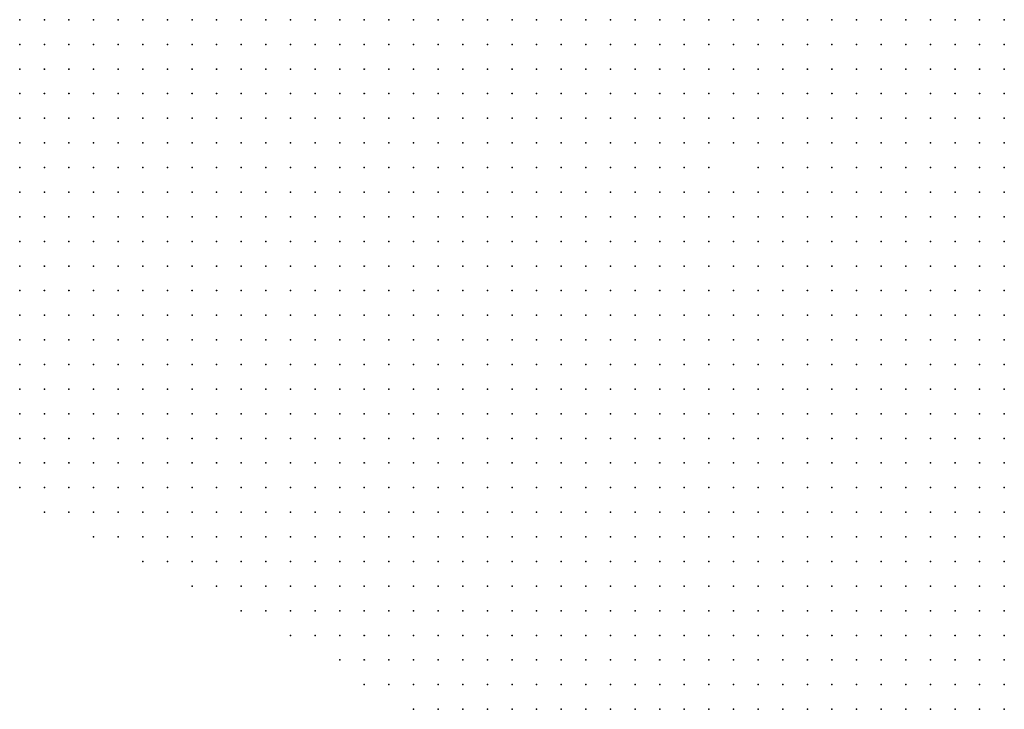
# Model space of a CAD drawing. Units: inches. Extents: x -1.31 to 1.31, y -1.07 to 1.07.
# Drawn here: x -1.15 to -1.07, y 0.34 to 0.4 of the extents above; entities that cross this region are included whole.
import ezdxf

# ---------------------------------------------------------------- set-up
doc = ezdxf.new("R2010")
doc.units = ezdxf.units.IN
doc.header["$MEASUREMENT"] = 0
doc.header["$PDMODE"] = 32
doc.header["$PDSIZE"] = 1e-05
for name, color, linetype in [('layer10', 10, 'Continuous'), ('layer101', 101, 'Continuous'), ('layer105', 105, 'Continuous'), ('layer11', 11, 'Continuous'), ('layer117', 117, 'Continuous'), ('layer12', 12, 'Continuous'), ('layer121', 121, 'Continuous'), ('layer129', 129, 'Continuous'), ('layer13', 13, 'Continuous'), ('layer131', 131, 'Continuous'), ('layer132', 132, 'Continuous'), ('layer133', 133, 'Continuous'), ('layer136', 136, 'Continuous'), ('layer14', 14, 'Continuous'), ('layer140', 140, 'Continuous'), ('layer141', 141, 'Continuous'), ('layer147', 147, 'Continuous'), ('layer148', 148, 'Continuous'), ('layer150', 150, 'Continuous'), ('layer153', 153, 'Continuous'), ('layer158', 158, 'Continuous'), ('layer16', 16, 'Continuous'), ('layer165', 165, 'Continuous'), ('layer166', 166, 'Continuous'), ('layer17', 17, 'Continuous'), ('layer18', 18, 'Continuous'), ('layer19', 19, 'Continuous'), ('layer20', 20, 'Continuous'), ('layer23', 23, 'Continuous'), ('layer24', 24, 'Continuous'), ('layer25', 25, 'Continuous'), ('layer28', 28, 'Continuous'), ('layer29', 29, 'Continuous'), ('layer30', 30, 'Continuous'), ('layer31', 31, 'Continuous'), ('layer32', 32, 'Continuous'), ('layer33', 33, 'Continuous'), ('layer34', 34, 'Continuous'), ('layer35', 35, 'Continuous'), ('layer36', 36, 'Continuous'), ('layer37', 37, 'Continuous'), ('layer38', 38, 'Continuous'), ('layer39', 39, 'Continuous'), ('layer40', 40, 'Continuous'), ('layer41', 41, 'Continuous'), ('layer42', 42, 'Continuous'), ('layer43', 43, 'Continuous'), ('layer44', 44, 'Continuous'), ('layer46', 46, 'Continuous'), ('layer5', 5, 'Continuous'), ('layer52', 52, 'Continuous'), ('layer55', 55, 'Continuous'), ('layer56', 56, 'Continuous'), ('layer57', 57, 'Continuous'), ('layer6', 6, 'Continuous'), ('layer60', 60, 'Continuous'), ('layer64', 64, 'Continuous'), ('layer66', 66, 'Continuous'), ('layer67', 67, 'Continuous'), ('layer69', 69, 'Continuous'), ('layer7', 7, 'Continuous'), ('layer70', 70, 'Continuous'), ('layer74', 74, 'Continuous'), ('layer75', 75, 'Continuous'), ('layer76', 76, 'Continuous'), ('layer78', 78, 'Continuous'), ('layer79', 79, 'Continuous'), ('layer8', 8, 'Continuous'), ('layer80', 80, 'Continuous'), ('layer81', 81, 'Continuous'), ('layer83', 83, 'Continuous'), ('layer85', 85, 'Continuous'), ('layer87', 87, 'Continuous'), ('layer89', 89, 'Continuous'), ('layer9', 9, 'Continuous'), ('layer93', 93, 'Continuous'), ('layer96', 96, 'Continuous')]:
    doc.layers.add(name, color=color, linetype=linetype)

msp = doc.modelspace()

# ---------------------------------------------------------------- linework, layer by layer
at = {"layer": 'layer10', "color": 10}
for p in [(-1.1144, 0.3967), (-1.1124, 0.3967), (-1.0704, 0.3967), (-1.1104, 0.3947), (-1.0704, 0.3947), (-1.1084, 0.3927), (-1.0704, 0.3927), (-1.1044, 0.3887), (-1.0724, 0.3887), (-1.1044, 0.3867), (-1.1024, 0.3867), (-1.0764, 0.3867), (-1.0744, 0.3867), (-1.1024, 0.3847), (-1.0784, 0.3847), (-1.0764, 0.3847), (-1.1024, 0.3827), (-1.0804, 0.3827), (-1.0784, 0.3827), (-1.0804, 0.3807), (-1.0944, 0.3767), (-1.0824, 0.3767), (-1.0924, 0.3747), (-1.0824, 0.3747), (-1.0904, 0.3727)]:
    msp.add_point(p, dxfattribs=at)
at = {"layer": 'layer101', "color": 101}
msp.add_point((-1.0944, 0.3867), dxfattribs=at)
at = {"layer": 'layer105', "color": 105}
msp.add_point((-1.0844, 0.3787), dxfattribs=at)
at = {"layer": 'layer11', "color": 11}
for p in [(-1.1104, 0.3967), (-1.0724, 0.3967), (-1.0724, 0.3947), (-1.0724, 0.3927), (-1.0724, 0.3907), (-1.1024, 0.3887), (-1.0744, 0.3887), (-1.0804, 0.3847), (-1.0984, 0.3787), (-1.0964, 0.3787), (-1.0884, 0.3727)]:
    msp.add_point(p, dxfattribs=at)
at = {"layer": 'layer117', "color": 117}
msp.add_point((-1.0944, 0.3847), dxfattribs=at)
at = {"layer": 'layer12', "color": 12}
for p in [(-1.1084, 0.3967), (-1.0744, 0.3967), (-1.1084, 0.3947), (-1.1044, 0.3907), (-1.0764, 0.3887), (-1.0784, 0.3867), (-1.0824, 0.3827), (-1.0824, 0.3807), (-1.1004, 0.3787), (-1.0944, 0.3787), (-1.0824, 0.3787)]:
    msp.add_point(p, dxfattribs=at)
at = {"layer": 'layer121', "color": 121}
msp.add_point((-1.0904, 0.3867), dxfattribs=at)
at = {"layer": 'layer129', "color": 129}
msp.add_point((-1.0904, 0.3847), dxfattribs=at)
at = {"layer": 'layer13', "color": 13}
for p in [(-1.0744, 0.3947), (-1.1064, 0.3907), (-1.1004, 0.3887), (-1.1004, 0.3867), (-1.0804, 0.3867), (-1.0824, 0.3847), (-1.0924, 0.3767), (-1.0844, 0.3767)]:
    msp.add_point(p, dxfattribs=at)
at = {"layer": 'layer131', "color": 131}
msp.add_point((-1.0904, 0.3927), dxfattribs=at)
at = {"layer": 'layer132', "color": 132}
msp.add_point((-1.0984, 0.3867), dxfattribs=at)
at = {"layer": 'layer133', "color": 133}
msp.add_point((-1.0784, 0.3927), dxfattribs=at)
at = {"layer": 'layer136', "color": 136}
msp.add_point((-1.0984, 0.3907), dxfattribs=at)
at = {"layer": 'layer14', "color": 14}
msp.add_point((-1.0844, 0.3827), dxfattribs=at)
at = {"layer": 'layer140', "color": 140}
msp.add_point((-1.0884, 0.3767), dxfattribs=at)
at = {"layer": 'layer141', "color": 141}
msp.add_point((-1.0964, 0.3887), dxfattribs=at)
at = {"layer": 'layer147', "color": 147}
msp.add_point((-1.1004, 0.3847), dxfattribs=at)
at = {"layer": 'layer148', "color": 148}
msp.add_point((-1.0924, 0.3807), dxfattribs=at)
at = {"layer": 'layer150', "color": 150}
msp.add_point((-1.0924, 0.3867), dxfattribs=at)
at = {"layer": 'layer153', "color": 153}
msp.add_point((-1.0864, 0.3767), dxfattribs=at)
at = {"layer": 'layer158', "color": 158}
msp.add_point((-1.0784, 0.3907), dxfattribs=at)
at = {"layer": 'layer16', "color": 16}
for p in [(-1.1064, 0.3967), (-1.0764, 0.3967), (-1.0764, 0.3947), (-1.0744, 0.3927), (-1.0984, 0.3887), (-1.0844, 0.3847)]:
    msp.add_point(p, dxfattribs=at)
at = {"layer": 'layer165', "color": 165}
msp.add_point((-1.0924, 0.3827), dxfattribs=at)
at = {"layer": 'layer166', "color": 166}
for p in [(-1.1044, 0.3947), (-1.0804, 0.3947)]:
    msp.add_point(p, dxfattribs=at)
at = {"layer": 'layer17', "color": 17}
for p in [(-1.1024, 0.3907), (-1.1004, 0.3827)]:
    msp.add_point(p, dxfattribs=at)
at = {"layer": 'layer18', "color": 18}
msp.add_point((-1.0904, 0.3767), dxfattribs=at)
at = {"layer": 'layer19', "color": 19}
msp.add_point((-1.0804, 0.3887), dxfattribs=at)
at = {"layer": 'layer20', "color": 20}
msp.add_point((-1.0864, 0.3827), dxfattribs=at)
at = {"layer": 'layer23', "color": 23}
msp.add_point((-1.0964, 0.3907), dxfattribs=at)
at = {"layer": 'layer24', "color": 24}
msp.add_point((-1.0844, 0.3807), dxfattribs=at)
at = {"layer": 'layer25', "color": 25}
msp.add_point((-1.1004, 0.3907), dxfattribs=at)
at = {"layer": 'layer28', "color": 28}
msp.add_point((-1.1044, 0.3967), dxfattribs=at)
at = {"layer": 'layer29', "color": 29}
msp.add_point((-1.0864, 0.3727), dxfattribs=at)
at = {"layer": 'layer30', "color": 30}
msp.add_point((-1.0944, 0.3927), dxfattribs=at)
at = {"layer": 'layer31', "color": 31}
for p in [(-1.0944, 0.3947), (-1.0824, 0.3907)]:
    msp.add_point(p, dxfattribs=at)
at = {"layer": 'layer32', "color": 32}
for p in [(-1.0964, 0.3947), (-1.0964, 0.3927), (-1.0824, 0.3867), (-1.0984, 0.3827), (-1.0884, 0.3807)]:
    msp.add_point(p, dxfattribs=at)
at = {"layer": 'layer33', "color": 33}
for p in [(-1.0964, 0.3967), (-1.0944, 0.3967), (-1.0924, 0.3967), (-1.0904, 0.3967), (-1.0884, 0.3967), (-1.0924, 0.3947), (-1.0744, 0.3907), (-1.0964, 0.3827)]:
    msp.add_point(p, dxfattribs=at)
at = {"layer": 'layer34', "color": 34}
for p in [(-1.0984, 0.3967), (-1.0864, 0.3967), (-1.0784, 0.3967), (-1.0884, 0.3947), (-1.0864, 0.3947), (-1.0844, 0.3867), (-1.0924, 0.3787)]:
    msp.add_point(p, dxfattribs=at)
at = {"layer": 'layer35', "color": 35}
for p in [(-1.0984, 0.3947), (-1.0904, 0.3947), (-1.0904, 0.3787)]:
    msp.add_point(p, dxfattribs=at)
at = {"layer": 'layer36', "color": 36}
for p in [(-1.1024, 0.3967), (-1.1004, 0.3967), (-1.0844, 0.3967), (-1.0844, 0.3947), (-1.0844, 0.3927), (-1.0844, 0.3907), (-1.1004, 0.3807)]:
    msp.add_point(p, dxfattribs=at)
at = {"layer": 'layer37', "color": 37}
for p in [(-1.0824, 0.3967), (-1.1004, 0.3947), (-1.0864, 0.3927), (-1.0884, 0.3787), (-1.0864, 0.3787)]:
    msp.add_point(p, dxfattribs=at)
at = {"layer": 'layer38', "color": 38}
for p in [(-1.0824, 0.3947), (-1.0924, 0.3927), (-1.0884, 0.3927), (-1.0844, 0.3887), (-1.0784, 0.3887), (-1.0984, 0.3847)]:
    msp.add_point(p, dxfattribs=at)
at = {"layer": 'layer39', "color": 39}
for p in [(-1.0804, 0.3967), (-1.1004, 0.3927)]:
    msp.add_point(p, dxfattribs=at)
at = {"layer": 'layer40', "color": 40}
for p in [(-1.1024, 0.3927), (-1.0864, 0.3907), (-1.0764, 0.3907), (-1.0844, 0.3747)]:
    msp.add_point(p, dxfattribs=at)
at = {"layer": 'layer41', "color": 41}
for p in [(-1.0964, 0.3807), (-1.0864, 0.3807)]:
    msp.add_point(p, dxfattribs=at)
at = {"layer": 'layer42', "color": 42}
for p in [(-1.0784, 0.3947), (-1.0844, 0.3727)]:
    msp.add_point(p, dxfattribs=at)
at = {"layer": 'layer43', "color": 43}
msp.add_point((-1.0944, 0.3807), dxfattribs=at)
at = {"layer": 'layer44', "color": 44}
for p in [(-1.0824, 0.3887), (-1.0864, 0.3867)]:
    msp.add_point(p, dxfattribs=at)
at = {"layer": 'layer46', "color": 46}
for p in [(-1.0864, 0.3847), (-1.0984, 0.3807)]:
    msp.add_point(p, dxfattribs=at)
at = {"layer": 'layer5', "color": 5}
for p in [(-1.1504, 0.3807), (-1.1504, 0.3787), (-1.1484, 0.3787), (-1.1464, 0.3787), (-1.1504, 0.3767), (-1.1484, 0.3767), (-1.1464, 0.3767), (-1.1444, 0.3767), (-1.1424, 0.3767), (-1.1504, 0.3747), (-1.1484, 0.3747), (-1.1464, 0.3747), (-1.1444, 0.3747), (-1.1424, 0.3747), (-1.1404, 0.3747), (-1.1384, 0.3747), (-1.1504, 0.3727), (-1.1484, 0.3727), (-1.1464, 0.3727), (-1.1444, 0.3727), (-1.1424, 0.3727), (-1.1404, 0.3727), (-1.1384, 0.3727), (-1.1364, 0.3727), (-1.1344, 0.3727), (-1.1504, 0.3707), (-1.1484, 0.3707), (-1.1464, 0.3707), (-1.1444, 0.3707), (-1.1424, 0.3707), (-1.1404, 0.3707), (-1.1384, 0.3707), (-1.1364, 0.3707), (-1.1344, 0.3707), (-1.1324, 0.3707), (-1.1304, 0.3707), (-1.1504, 0.3687), (-1.1484, 0.3687), (-1.1464, 0.3687), (-1.1444, 0.3687), (-1.1424, 0.3687), (-1.1404, 0.3687), (-1.1384, 0.3687), (-1.1364, 0.3687), (-1.1344, 0.3687), (-1.1324, 0.3687), (-1.1304, 0.3687), (-1.1284, 0.3687), (-1.1264, 0.3687), (-1.1504, 0.3667), (-1.1484, 0.3667), (-1.1464, 0.3667), (-1.1444, 0.3667), (-1.1424, 0.3667), (-1.1404, 0.3667), (-1.1384, 0.3667), (-1.1364, 0.3667), (-1.1344, 0.3667), (-1.1324, 0.3667), (-1.1304, 0.3667), (-1.1284, 0.3667), (-1.1264, 0.3667), (-1.1244, 0.3667), (-1.1224, 0.3667), (-1.1204, 0.3667), (-1.1504, 0.3647), (-1.1484, 0.3647), (-1.1464, 0.3647), (-1.1444, 0.3647), (-1.1424, 0.3647), (-1.1404, 0.3647), (-1.1384, 0.3647), (-1.1364, 0.3647), (-1.1344, 0.3647), (-1.1324, 0.3647), (-1.1304, 0.3647), (-1.1284, 0.3647), (-1.1264, 0.3647), (-1.1244, 0.3647), (-1.1224, 0.3647), (-1.1204, 0.3647), (-1.1184, 0.3647), (-1.1164, 0.3647), (-1.1504, 0.3627), (-1.1484, 0.3627), (-1.1464, 0.3627), (-1.1444, 0.3627), (-1.1424, 0.3627), (-1.1404, 0.3627), (-1.1384, 0.3627), (-1.1364, 0.3627), (-1.1344, 0.3627), (-1.1324, 0.3627), (-1.1304, 0.3627), (-1.1284, 0.3627), (-1.1264, 0.3627), (-1.1244, 0.3627), (-1.1224, 0.3627), (-1.1204, 0.3627), (-1.1184, 0.3627), (-1.1164, 0.3627), (-1.1144, 0.3627), (-1.1124, 0.3627), (-1.1504, 0.3607), (-1.1484, 0.3607), (-1.1464, 0.3607), (-1.1444, 0.3607), (-1.1424, 0.3607), (-1.1404, 0.3607), (-1.1384, 0.3607), (-1.1364, 0.3607), (-1.1344, 0.3607), (-1.1324, 0.3607), (-1.1304, 0.3607), (-1.1284, 0.3607), (-1.1264, 0.3607), (-1.1244, 0.3607), (-1.1224, 0.3607), (-1.1204, 0.3607), (-1.1184, 0.3607), (-1.1164, 0.3607), (-1.1144, 0.3607), (-1.1124, 0.3607), (-1.1104, 0.3607), (-1.1084, 0.3607), (-1.1064, 0.3607), (-1.1504, 0.3587), (-1.1484, 0.3587), (-1.1464, 0.3587), (-1.1444, 0.3587), (-1.1424, 0.3587), (-1.1404, 0.3587), (-1.1384, 0.3587), (-1.1364, 0.3587), (-1.1344, 0.3587), (-1.1324, 0.3587), (-1.1304, 0.3587), (-1.1284, 0.3587), (-1.1264, 0.3587), (-1.1244, 0.3587), (-1.1224, 0.3587), (-1.1204, 0.3587), (-1.1184, 0.3587), (-1.1164, 0.3587), (-1.1144, 0.3587), (-1.1124, 0.3587), (-1.1104, 0.3587), (-1.1084, 0.3587), (-1.1064, 0.3587), (-1.1044, 0.3587), (-1.1024, 0.3587), (-1.1484, 0.3567), (-1.1464, 0.3567), (-1.1444, 0.3567), (-1.1424, 0.3567), (-1.1404, 0.3567), (-1.1384, 0.3567), (-1.1364, 0.3567), (-1.1344, 0.3567), (-1.1324, 0.3567), (-1.1304, 0.3567), (-1.1284, 0.3567), (-1.1264, 0.3567), (-1.1244, 0.3567), (-1.1224, 0.3567), (-1.1204, 0.3567), (-1.1184, 0.3567), (-1.1164, 0.3567), (-1.1144, 0.3567), (-1.1124, 0.3567), (-1.1104, 0.3567), (-1.1084, 0.3567), (-1.1064, 0.3567), (-1.1044, 0.3567), (-1.1024, 0.3567), (-1.1004, 0.3567), (-1.0984, 0.3567), (-1.0964, 0.3567), (-1.1444, 0.3547), (-1.1424, 0.3547), (-1.1404, 0.3547), (-1.1384, 0.3547), (-1.1364, 0.3547), (-1.1344, 0.3547), (-1.1324, 0.3547), (-1.1304, 0.3547), (-1.1284, 0.3547), (-1.1264, 0.3547), (-1.1244, 0.3547), (-1.1224, 0.3547), (-1.1204, 0.3547), (-1.1184, 0.3547), (-1.1164, 0.3547), (-1.1144, 0.3547), (-1.1124, 0.3547), (-1.1104, 0.3547), (-1.1084, 0.3547), (-1.1064, 0.3547), (-1.1044, 0.3547), (-1.1024, 0.3547), (-1.1004, 0.3547), (-1.0984, 0.3547), (-1.0964, 0.3547), (-1.0944, 0.3547), (-1.0924, 0.3547), (-1.1404, 0.3527), (-1.1384, 0.3527), (-1.1364, 0.3527), (-1.1344, 0.3527), (-1.1324, 0.3527), (-1.1304, 0.3527), (-1.1284, 0.3527), (-1.1264, 0.3527), (-1.1244, 0.3527), (-1.1224, 0.3527), (-1.1204, 0.3527), (-1.1184, 0.3527), (-1.1164, 0.3527), (-1.1144, 0.3527), (-1.1124, 0.3527), (-1.1104, 0.3527), (-1.1084, 0.3527), (-1.1064, 0.3527), (-1.1044, 0.3527), (-1.1024, 0.3527), (-1.1004, 0.3527), (-1.0984, 0.3527), (-1.0964, 0.3527), (-1.0944, 0.3527), (-1.0924, 0.3527), (-1.0904, 0.3527), (-1.0884, 0.3527), (-1.0864, 0.3527), (-1.1364, 0.3507), (-1.1344, 0.3507), (-1.1324, 0.3507), (-1.1304, 0.3507), (-1.1284, 0.3507), (-1.1264, 0.3507), (-1.1244, 0.3507), (-1.1224, 0.3507), (-1.1204, 0.3507), (-1.1184, 0.3507), (-1.1164, 0.3507), (-1.1144, 0.3507), (-1.1124, 0.3507), (-1.1104, 0.3507), (-1.1084, 0.3507), (-1.1064, 0.3507), (-1.1044, 0.3507), (-1.1024, 0.3507), (-1.1004, 0.3507), (-1.0984, 0.3507), (-1.0964, 0.3507), (-1.0944, 0.3507), (-1.0924, 0.3507), (-1.0904, 0.3507), (-1.0884, 0.3507), (-1.0864, 0.3507), (-1.0844, 0.3507), (-1.0824, 0.3507), (-1.1324, 0.3487), (-1.1304, 0.3487), (-1.1284, 0.3487), (-1.1264, 0.3487), (-1.1244, 0.3487), (-1.1224, 0.3487), (-1.1204, 0.3487), (-1.1184, 0.3487), (-1.1164, 0.3487), (-1.1144, 0.3487), (-1.1124, 0.3487), (-1.1104, 0.3487), (-1.1084, 0.3487), (-1.1064, 0.3487), (-1.1044, 0.3487), (-1.1024, 0.3487), (-1.1004, 0.3487), (-1.0984, 0.3487), (-1.0964, 0.3487), (-1.0944, 0.3487), (-1.0924, 0.3487), (-1.0904, 0.3487), (-1.0884, 0.3487), (-1.0864, 0.3487), (-1.0844, 0.3487), (-1.0824, 0.3487), (-1.0804, 0.3487), (-1.0784, 0.3487), (-1.0764, 0.3487), (-1.1284, 0.3467), (-1.1264, 0.3467), (-1.1244, 0.3467), (-1.1224, 0.3467), (-1.1204, 0.3467), (-1.1184, 0.3467), (-1.1164, 0.3467), (-1.1144, 0.3467), (-1.1124, 0.3467), (-1.1104, 0.3467), (-1.1084, 0.3467), (-1.1064, 0.3467), (-1.1044, 0.3467), (-1.1024, 0.3467), (-1.1004, 0.3467), (-1.0984, 0.3467), (-1.0964, 0.3467), (-1.0944, 0.3467), (-1.0924, 0.3467), (-1.0904, 0.3467), (-1.0884, 0.3467), (-1.0864, 0.3467), (-1.0844, 0.3467), (-1.0824, 0.3467), (-1.0804, 0.3467), (-1.0784, 0.3467), (-1.0764, 0.3467), (-1.0744, 0.3467), (-1.0724, 0.3467), (-1.0704, 0.3467), (-1.1244, 0.3447), (-1.1224, 0.3447), (-1.1204, 0.3447), (-1.1184, 0.3447), (-1.1164, 0.3447), (-1.1144, 0.3447), (-1.1124, 0.3447), (-1.1104, 0.3447), (-1.1084, 0.3447), (-1.1064, 0.3447), (-1.1044, 0.3447), (-1.1024, 0.3447), (-1.1004, 0.3447), (-1.0984, 0.3447), (-1.0964, 0.3447), (-1.0944, 0.3447), (-1.0924, 0.3447), (-1.0904, 0.3447), (-1.0884, 0.3447), (-1.0864, 0.3447), (-1.0844, 0.3447), (-1.0824, 0.3447), (-1.0804, 0.3447), (-1.0784, 0.3447), (-1.0764, 0.3447), (-1.0744, 0.3447), (-1.0724, 0.3447), (-1.0704, 0.3447), (-1.1224, 0.3427), (-1.1204, 0.3427), (-1.1184, 0.3427), (-1.1164, 0.3427), (-1.1144, 0.3427), (-1.1124, 0.3427), (-1.1104, 0.3427), (-1.1084, 0.3427), (-1.1064, 0.3427), (-1.1044, 0.3427), (-1.1024, 0.3427), (-1.1004, 0.3427), (-1.0984, 0.3427), (-1.0964, 0.3427), (-1.0944, 0.3427), (-1.0924, 0.3427), (-1.0904, 0.3427), (-1.0884, 0.3427), (-1.0864, 0.3427), (-1.0844, 0.3427), (-1.0824, 0.3427), (-1.0804, 0.3427), (-1.0784, 0.3427), (-1.0764, 0.3427), (-1.0744, 0.3427), (-1.0724, 0.3427), (-1.0704, 0.3427), (-1.1184, 0.3407), (-1.1164, 0.3407), (-1.1144, 0.3407), (-1.1124, 0.3407), (-1.1104, 0.3407), (-1.1084, 0.3407), (-1.1064, 0.3407), (-1.1044, 0.3407), (-1.1024, 0.3407), (-1.1004, 0.3407), (-1.0984, 0.3407), (-1.0964, 0.3407), (-1.0944, 0.3407), (-1.0924, 0.3407), (-1.0904, 0.3407), (-1.0884, 0.3407), (-1.0864, 0.3407), (-1.0844, 0.3407), (-1.0824, 0.3407), (-1.0804, 0.3407), (-1.0784, 0.3407), (-1.0764, 0.3407), (-1.0744, 0.3407), (-1.0724, 0.3407), (-1.0704, 0.3407)]:
    msp.add_point(p, dxfattribs=at)
at = {"layer": 'layer52', "color": 52}
msp.add_point((-1.1044, 0.3927), dxfattribs=at)
at = {"layer": 'layer55', "color": 55}
msp.add_point((-1.0884, 0.3827), dxfattribs=at)
at = {"layer": 'layer56', "color": 56}
msp.add_point((-1.0764, 0.3927), dxfattribs=at)
at = {"layer": 'layer57', "color": 57}
msp.add_point((-1.0924, 0.3907), dxfattribs=at)
at = {"layer": 'layer6', "color": 6}
for p in [(-1.1504, 0.3967), (-1.1484, 0.3967), (-1.1464, 0.3967), (-1.1444, 0.3967), (-1.1424, 0.3967), (-1.1404, 0.3967), (-1.1384, 0.3967), (-1.1504, 0.3947), (-1.1484, 0.3947), (-1.1464, 0.3947), (-1.1444, 0.3947), (-1.1424, 0.3947), (-1.1404, 0.3947), (-1.1384, 0.3947), (-1.1364, 0.3947), (-1.1504, 0.3927), (-1.1484, 0.3927), (-1.1464, 0.3927), (-1.1444, 0.3927), (-1.1424, 0.3927), (-1.1404, 0.3927), (-1.1384, 0.3927), (-1.1364, 0.3927), (-1.1344, 0.3927), (-1.1504, 0.3907), (-1.1484, 0.3907), (-1.1464, 0.3907), (-1.1444, 0.3907), (-1.1424, 0.3907), (-1.1404, 0.3907), (-1.1384, 0.3907), (-1.1364, 0.3907), (-1.1344, 0.3907), (-1.1324, 0.3907), (-1.1504, 0.3887), (-1.1484, 0.3887), (-1.1464, 0.3887), (-1.1444, 0.3887), (-1.1424, 0.3887), (-1.1404, 0.3887), (-1.1384, 0.3887), (-1.1364, 0.3887), (-1.1344, 0.3887), (-1.1324, 0.3887), (-1.1304, 0.3887), (-1.1504, 0.3867), (-1.1484, 0.3867), (-1.1464, 0.3867), (-1.1444, 0.3867), (-1.1424, 0.3867), (-1.1404, 0.3867), (-1.1384, 0.3867), (-1.1364, 0.3867), (-1.1344, 0.3867), (-1.1324, 0.3867), (-1.1304, 0.3867), (-1.1284, 0.3867), (-1.1504, 0.3847), (-1.1484, 0.3847), (-1.1464, 0.3847), (-1.1444, 0.3847), (-1.1424, 0.3847), (-1.1404, 0.3847), (-1.1384, 0.3847), (-1.1364, 0.3847), (-1.1344, 0.3847), (-1.1324, 0.3847), (-1.1304, 0.3847), (-1.1284, 0.3847), (-1.1264, 0.3847), (-1.1504, 0.3827), (-1.1484, 0.3827), (-1.1464, 0.3827), (-1.1444, 0.3827), (-1.1424, 0.3827), (-1.1404, 0.3827), (-1.1384, 0.3827), (-1.1364, 0.3827), (-1.1344, 0.3827), (-1.1324, 0.3827), (-1.1304, 0.3827), (-1.1284, 0.3827), (-1.1264, 0.3827), (-1.1244, 0.3827), (-1.1484, 0.3807), (-1.1464, 0.3807), (-1.1444, 0.3807), (-1.1424, 0.3807), (-1.1404, 0.3807), (-1.1384, 0.3807), (-1.1364, 0.3807), (-1.1344, 0.3807), (-1.1324, 0.3807), (-1.1304, 0.3807), (-1.1284, 0.3807), (-1.1264, 0.3807), (-1.1244, 0.3807), (-1.1224, 0.3807), (-1.1444, 0.3787), (-1.1424, 0.3787), (-1.1404, 0.3787), (-1.1384, 0.3787), (-1.1364, 0.3787), (-1.1344, 0.3787), (-1.1324, 0.3787), (-1.1304, 0.3787), (-1.1284, 0.3787), (-1.1264, 0.3787), (-1.1244, 0.3787), (-1.1224, 0.3787), (-1.1204, 0.3787), (-1.1404, 0.3767), (-1.1384, 0.3767), (-1.1364, 0.3767), (-1.1344, 0.3767), (-1.1324, 0.3767), (-1.1304, 0.3767), (-1.1284, 0.3767), (-1.1264, 0.3767), (-1.1244, 0.3767), (-1.1224, 0.3767), (-1.1204, 0.3767), (-1.1184, 0.3767), (-1.1164, 0.3767), (-1.1364, 0.3747), (-1.1344, 0.3747), (-1.1324, 0.3747), (-1.1304, 0.3747), (-1.1284, 0.3747), (-1.1264, 0.3747), (-1.1244, 0.3747), (-1.1224, 0.3747), (-1.1204, 0.3747), (-1.1184, 0.3747), (-1.1164, 0.3747), (-1.1144, 0.3747), (-1.1324, 0.3727), (-1.1304, 0.3727), (-1.1284, 0.3727), (-1.1264, 0.3727), (-1.1244, 0.3727), (-1.1224, 0.3727), (-1.1204, 0.3727), (-1.1184, 0.3727), (-1.1164, 0.3727), (-1.1144, 0.3727), (-1.1124, 0.3727), (-1.1104, 0.3727), (-1.1284, 0.3707), (-1.1264, 0.3707), (-1.1244, 0.3707), (-1.1224, 0.3707), (-1.1204, 0.3707), (-1.1184, 0.3707), (-1.1164, 0.3707), (-1.1144, 0.3707), (-1.1124, 0.3707), (-1.1104, 0.3707), (-1.1084, 0.3707), (-1.1064, 0.3707), (-1.1244, 0.3687), (-1.1224, 0.3687), (-1.1204, 0.3687), (-1.1184, 0.3687), (-1.1164, 0.3687), (-1.1144, 0.3687), (-1.1124, 0.3687), (-1.1104, 0.3687), (-1.1084, 0.3687), (-1.1064, 0.3687), (-1.1044, 0.3687), (-1.1024, 0.3687), (-1.1184, 0.3667), (-1.1164, 0.3667), (-1.1144, 0.3667), (-1.1124, 0.3667), (-1.1104, 0.3667), (-1.1084, 0.3667), (-1.1064, 0.3667), (-1.1044, 0.3667), (-1.1024, 0.3667), (-1.1004, 0.3667), (-1.0984, 0.3667), (-1.0964, 0.3667), (-1.1144, 0.3647), (-1.1124, 0.3647), (-1.1104, 0.3647), (-1.1084, 0.3647), (-1.1064, 0.3647), (-1.1044, 0.3647), (-1.1024, 0.3647), (-1.1004, 0.3647), (-1.0984, 0.3647), (-1.0964, 0.3647), (-1.0944, 0.3647), (-1.0924, 0.3647), (-1.0904, 0.3647), (-1.0884, 0.3647), (-1.0864, 0.3647), (-1.0844, 0.3647), (-1.1104, 0.3627), (-1.1084, 0.3627), (-1.1064, 0.3627), (-1.1044, 0.3627), (-1.1024, 0.3627), (-1.1004, 0.3627), (-1.0984, 0.3627), (-1.0964, 0.3627), (-1.0944, 0.3627), (-1.0924, 0.3627), (-1.0904, 0.3627), (-1.0884, 0.3627), (-1.0864, 0.3627), (-1.0844, 0.3627), (-1.0824, 0.3627), (-1.0804, 0.3627), (-1.0784, 0.3627), (-1.0764, 0.3627), (-1.0744, 0.3627), (-1.0724, 0.3627), (-1.0704, 0.3627), (-1.1044, 0.3607), (-1.1024, 0.3607), (-1.1004, 0.3607), (-1.0984, 0.3607), (-1.0964, 0.3607), (-1.0944, 0.3607), (-1.0924, 0.3607), (-1.0904, 0.3607), (-1.0884, 0.3607), (-1.0864, 0.3607), (-1.0844, 0.3607), (-1.0824, 0.3607), (-1.0804, 0.3607), (-1.0784, 0.3607), (-1.0764, 0.3607), (-1.0744, 0.3607), (-1.0724, 0.3607), (-1.0704, 0.3607), (-1.1004, 0.3587), (-1.0984, 0.3587), (-1.0964, 0.3587), (-1.0944, 0.3587), (-1.0924, 0.3587), (-1.0904, 0.3587), (-1.0884, 0.3587), (-1.0864, 0.3587), (-1.0844, 0.3587), (-1.0824, 0.3587), (-1.0804, 0.3587), (-1.0784, 0.3587), (-1.0764, 0.3587), (-1.0744, 0.3587), (-1.0724, 0.3587), (-1.0704, 0.3587), (-1.0944, 0.3567), (-1.0924, 0.3567), (-1.0904, 0.3567), (-1.0884, 0.3567), (-1.0864, 0.3567), (-1.0844, 0.3567), (-1.0824, 0.3567), (-1.0804, 0.3567), (-1.0784, 0.3567), (-1.0764, 0.3567), (-1.0744, 0.3567), (-1.0724, 0.3567), (-1.0704, 0.3567), (-1.0904, 0.3547), (-1.0884, 0.3547), (-1.0864, 0.3547), (-1.0844, 0.3547), (-1.0824, 0.3547), (-1.0804, 0.3547), (-1.0784, 0.3547), (-1.0764, 0.3547), (-1.0744, 0.3547), (-1.0724, 0.3547), (-1.0704, 0.3547), (-1.0844, 0.3527), (-1.0824, 0.3527), (-1.0804, 0.3527), (-1.0784, 0.3527), (-1.0764, 0.3527), (-1.0744, 0.3527), (-1.0724, 0.3527), (-1.0704, 0.3527), (-1.0804, 0.3507), (-1.0784, 0.3507), (-1.0764, 0.3507), (-1.0744, 0.3507), (-1.0724, 0.3507), (-1.0704, 0.3507), (-1.0744, 0.3487), (-1.0724, 0.3487), (-1.0704, 0.3487)]:
    msp.add_point(p, dxfattribs=at)
at = {"layer": 'layer60', "color": 60}
msp.add_point((-1.0904, 0.3907), dxfattribs=at)
at = {"layer": 'layer64', "color": 64}
for p in [(-1.0884, 0.3887), (-1.0964, 0.3847)]:
    msp.add_point(p, dxfattribs=at)
at = {"layer": 'layer66', "color": 66}
msp.add_point((-1.0904, 0.3747), dxfattribs=at)
at = {"layer": 'layer67', "color": 67}
for p in [(-1.1024, 0.3947), (-1.0804, 0.3927)]:
    msp.add_point(p, dxfattribs=at)
at = {"layer": 'layer69', "color": 69}
msp.add_point((-1.0984, 0.3927), dxfattribs=at)
at = {"layer": 'layer7', "color": 7}
for p in [(-1.1364, 0.3967), (-1.1344, 0.3967), (-1.1324, 0.3967), (-1.1344, 0.3947), (-1.1324, 0.3947), (-1.1304, 0.3947), (-1.1284, 0.3947), (-1.1324, 0.3927), (-1.1304, 0.3927), (-1.1284, 0.3927), (-1.1264, 0.3927), (-1.1304, 0.3907), (-1.1284, 0.3907), (-1.1264, 0.3907), (-1.1244, 0.3907), (-1.1224, 0.3907), (-1.1284, 0.3887), (-1.1264, 0.3887), (-1.1244, 0.3887), (-1.1224, 0.3887), (-1.1204, 0.3887), (-1.1184, 0.3887), (-1.1264, 0.3867), (-1.1244, 0.3867), (-1.1224, 0.3867), (-1.1204, 0.3867), (-1.1184, 0.3867), (-1.1164, 0.3867), (-1.1244, 0.3847), (-1.1224, 0.3847), (-1.1204, 0.3847), (-1.1184, 0.3847), (-1.1164, 0.3847), (-1.1144, 0.3847), (-1.1124, 0.3847), (-1.1224, 0.3827), (-1.1204, 0.3827), (-1.1184, 0.3827), (-1.1164, 0.3827), (-1.1144, 0.3827), (-1.1124, 0.3827), (-1.1104, 0.3827), (-1.1204, 0.3807), (-1.1184, 0.3807), (-1.1164, 0.3807), (-1.1144, 0.3807), (-1.1124, 0.3807), (-1.1104, 0.3807), (-1.1084, 0.3807), (-1.1184, 0.3787), (-1.1164, 0.3787), (-1.1144, 0.3787), (-1.1124, 0.3787), (-1.1104, 0.3787), (-1.1084, 0.3787), (-1.1064, 0.3787), (-1.1144, 0.3767), (-1.1124, 0.3767), (-1.1104, 0.3767), (-1.1084, 0.3767), (-1.1064, 0.3767), (-1.1044, 0.3767), (-1.1124, 0.3747), (-1.1104, 0.3747), (-1.1084, 0.3747), (-1.1064, 0.3747), (-1.1044, 0.3747), (-1.1024, 0.3747), (-1.0704, 0.3747), (-1.1084, 0.3727), (-1.1064, 0.3727), (-1.1044, 0.3727), (-1.1024, 0.3727), (-1.1004, 0.3727), (-1.0984, 0.3727), (-1.0744, 0.3727), (-1.0724, 0.3727), (-1.0704, 0.3727), (-1.1044, 0.3707), (-1.1024, 0.3707), (-1.1004, 0.3707), (-1.0984, 0.3707), (-1.0964, 0.3707), (-1.0784, 0.3707), (-1.0764, 0.3707), (-1.0744, 0.3707), (-1.0724, 0.3707), (-1.0704, 0.3707), (-1.1004, 0.3687), (-1.0984, 0.3687), (-1.0964, 0.3687), (-1.0944, 0.3687), (-1.0924, 0.3687), (-1.0904, 0.3687), (-1.0884, 0.3687), (-1.0864, 0.3687), (-1.0844, 0.3687), (-1.0824, 0.3687), (-1.0804, 0.3687), (-1.0784, 0.3687), (-1.0764, 0.3687), (-1.0744, 0.3687), (-1.0724, 0.3687), (-1.0704, 0.3687), (-1.0944, 0.3667), (-1.0924, 0.3667), (-1.0904, 0.3667), (-1.0884, 0.3667), (-1.0864, 0.3667), (-1.0844, 0.3667), (-1.0824, 0.3667), (-1.0804, 0.3667), (-1.0784, 0.3667), (-1.0764, 0.3667), (-1.0744, 0.3667), (-1.0724, 0.3667), (-1.0704, 0.3667), (-1.0824, 0.3647), (-1.0804, 0.3647), (-1.0784, 0.3647), (-1.0764, 0.3647), (-1.0744, 0.3647), (-1.0724, 0.3647), (-1.0704, 0.3647)]:
    msp.add_point(p, dxfattribs=at)
at = {"layer": 'layer70', "color": 70}
msp.add_point((-1.0944, 0.3907), dxfattribs=at)
at = {"layer": 'layer74', "color": 74}
for p in [(-1.1064, 0.3927), (-1.0884, 0.3847), (-1.0904, 0.3807), (-1.0864, 0.3747)]:
    msp.add_point(p, dxfattribs=at)
at = {"layer": 'layer75', "color": 75}
for p in [(-1.1064, 0.3947), (-1.0964, 0.3867)]:
    msp.add_point(p, dxfattribs=at)
at = {"layer": 'layer76', "color": 76}
msp.add_point((-1.0804, 0.3907), dxfattribs=at)
at = {"layer": 'layer78', "color": 78}
msp.add_point((-1.0944, 0.3827), dxfattribs=at)
at = {"layer": 'layer79', "color": 79}
msp.add_point((-1.0884, 0.3867), dxfattribs=at)
at = {"layer": 'layer8', "color": 8}
for p in [(-1.1304, 0.3967), (-1.1284, 0.3967), (-1.1264, 0.3947), (-1.1244, 0.3947), (-1.1224, 0.3947), (-1.1204, 0.3947), (-1.1244, 0.3927), (-1.1224, 0.3927), (-1.1204, 0.3927), (-1.1184, 0.3927), (-1.1164, 0.3927), (-1.1144, 0.3927), (-1.1204, 0.3907), (-1.1184, 0.3907), (-1.1164, 0.3907), (-1.1144, 0.3907), (-1.1124, 0.3907), (-1.1164, 0.3887), (-1.1144, 0.3887), (-1.1124, 0.3887), (-1.1104, 0.3887), (-1.1144, 0.3867), (-1.1124, 0.3867), (-1.1104, 0.3867), (-1.1084, 0.3867), (-1.1104, 0.3847), (-1.1084, 0.3847), (-1.1064, 0.3847), (-1.0724, 0.3847), (-1.0704, 0.3847), (-1.1084, 0.3827), (-1.1064, 0.3827), (-1.0724, 0.3827), (-1.0704, 0.3827), (-1.1064, 0.3807), (-1.1044, 0.3807), (-1.0744, 0.3807), (-1.0724, 0.3807), (-1.0704, 0.3807), (-1.1044, 0.3787), (-1.1024, 0.3787), (-1.0764, 0.3787), (-1.0744, 0.3787), (-1.0724, 0.3787), (-1.0704, 0.3787), (-1.1024, 0.3767), (-1.1004, 0.3767), (-1.0784, 0.3767), (-1.0764, 0.3767), (-1.0744, 0.3767), (-1.0724, 0.3767), (-1.0704, 0.3767), (-1.1004, 0.3747), (-1.0984, 0.3747), (-1.0964, 0.3747), (-1.0784, 0.3747), (-1.0764, 0.3747), (-1.0744, 0.3747), (-1.0724, 0.3747), (-1.0964, 0.3727), (-1.0944, 0.3727), (-1.0924, 0.3727), (-1.0804, 0.3727), (-1.0784, 0.3727), (-1.0764, 0.3727), (-1.0944, 0.3707), (-1.0924, 0.3707), (-1.0904, 0.3707), (-1.0824, 0.3707), (-1.0804, 0.3707)]:
    msp.add_point(p, dxfattribs=at)
at = {"layer": 'layer80', "color": 80}
msp.add_point((-1.0884, 0.3747), dxfattribs=at)
at = {"layer": 'layer81', "color": 81}
msp.add_point((-1.0944, 0.3887), dxfattribs=at)
at = {"layer": 'layer83', "color": 83}
msp.add_point((-1.0924, 0.3887), dxfattribs=at)
at = {"layer": 'layer85', "color": 85}
msp.add_point((-1.0904, 0.3827), dxfattribs=at)
at = {"layer": 'layer87', "color": 87}
msp.add_point((-1.0904, 0.3887), dxfattribs=at)
at = {"layer": 'layer89', "color": 89}
msp.add_point((-1.0824, 0.3927), dxfattribs=at)
at = {"layer": 'layer9', "color": 9}
for p in [(-1.1264, 0.3967), (-1.1244, 0.3967), (-1.1224, 0.3967), (-1.1204, 0.3967), (-1.1184, 0.3967), (-1.1164, 0.3967), (-1.1184, 0.3947), (-1.1164, 0.3947), (-1.1144, 0.3947), (-1.1124, 0.3947), (-1.1124, 0.3927), (-1.1104, 0.3927), (-1.1104, 0.3907), (-1.1084, 0.3907), (-1.0704, 0.3907), (-1.1084, 0.3887), (-1.1064, 0.3887), (-1.0704, 0.3887), (-1.1064, 0.3867), (-1.0724, 0.3867), (-1.0704, 0.3867), (-1.1044, 0.3847), (-1.0744, 0.3847), (-1.1044, 0.3827), (-1.0764, 0.3827), (-1.0744, 0.3827), (-1.1024, 0.3807), (-1.0784, 0.3807), (-1.0764, 0.3807), (-1.0804, 0.3787), (-1.0784, 0.3787), (-1.0984, 0.3767), (-1.0964, 0.3767), (-1.0804, 0.3767), (-1.0944, 0.3747), (-1.0804, 0.3747), (-1.0824, 0.3727), (-1.0884, 0.3707), (-1.0864, 0.3707), (-1.0844, 0.3707)]:
    msp.add_point(p, dxfattribs=at)
at = {"layer": 'layer93', "color": 93}
msp.add_point((-1.0864, 0.3887), dxfattribs=at)
at = {"layer": 'layer96', "color": 96}
msp.add_point((-1.0884, 0.3907), dxfattribs=at)

doc.saveas('drawing.dxf')
